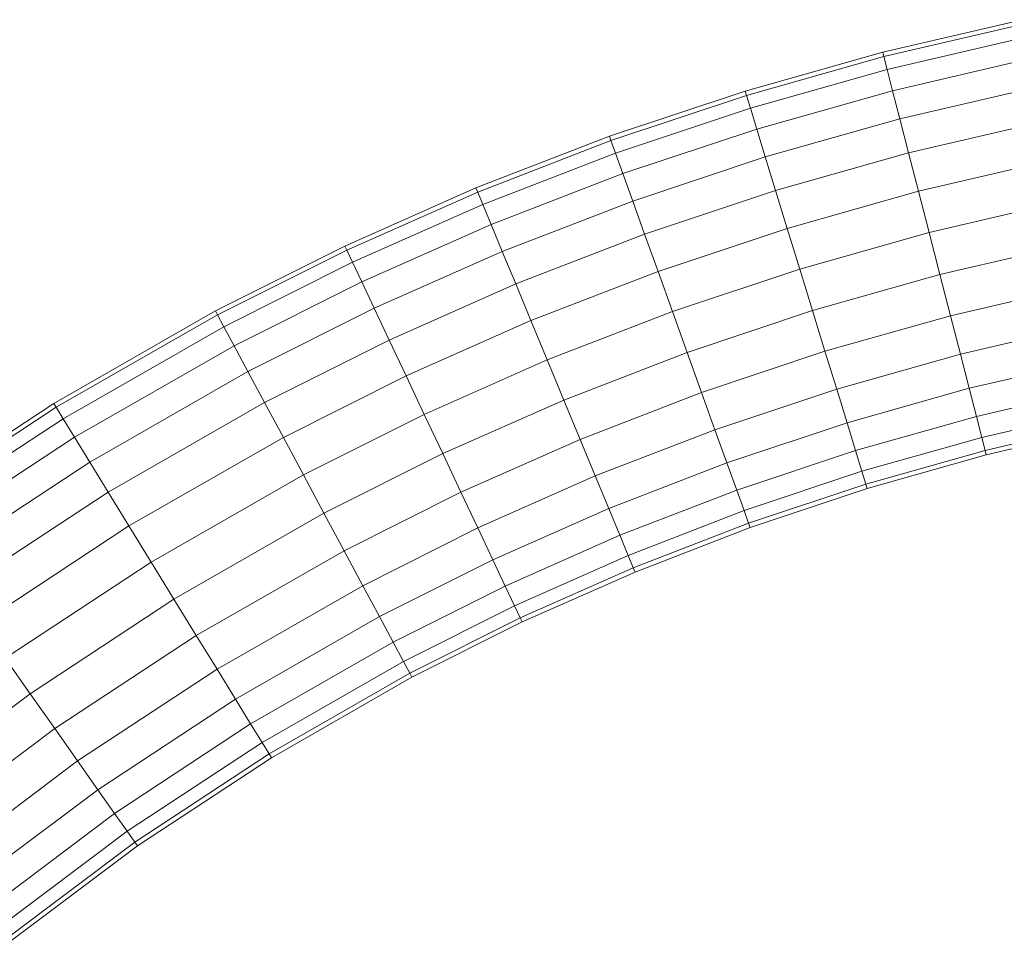
# Model space of a CAD drawing. Units: millimetres. Extents: x -1105 to 5615, y -2178 to 2574.
# Drawn here: x 3510 to 3690, y 1430 to 1599 of the extents above; entities that cross this region are included whole.
import ezdxf

# ---------------------------------------------------------------- set-up
doc = ezdxf.new("R2010")
doc.units = ezdxf.units.MM

# ---------------------------------------------------------------- blocks, each defined once
blk = doc.blocks.new('30016_DWG-436139-South')
at = {"lineweight": 9}
for p, q in [((-116.12, 1218.54), (-141.65, 1212.59)), ((-115.95, 1217.73), (-141.44, 1211.79)), ((-115.45, 1215.33), (-140.83, 1209.41)), ((-141.65, 1212.59), (-166.83, 1205.49)), ((-141.44, 1211.79), (-141.65, 1212.59)), ((-141.44, 1211.79), (-166.58, 1204.69)), ((-141.44, 1211.79), (-140.83, 1209.41)), ((-114.63, 1211.44), (-139.84, 1205.56)), ((-140.83, 1209.41), (-165.86, 1202.34)), ((-140.83, 1209.41), (-139.84, 1205.56)), ((-166.83, 1205.49), (-191.64, 1197.22)), ((-166.58, 1204.69), (-166.83, 1205.49)), ((-139.84, 1205.56), (-164.69, 1198.55)), ((-139.84, 1205.56), (-138.51, 1200.41)), ((-113.54, 1206.23), (-138.51, 1200.41)), ((-166.58, 1204.69), (-191.35, 1196.44)), ((-166.58, 1204.69), (-165.86, 1202.34)), ((-165.86, 1202.34), (-190.52, 1194.13)), ((-165.86, 1202.34), (-164.69, 1198.55)), ((-138.51, 1200.41), (-163.13, 1193.46)), ((-138.51, 1200.41), (-136.91, 1194.19)), ((-112.22, 1199.94), (-136.91, 1194.19)), ((-164.69, 1198.55), (-189.18, 1190.39)), ((-164.69, 1198.55), (-163.13, 1193.46)), ((-191.64, 1197.22), (-216.04, 1187.78)), ((-191.35, 1196.44), (-215.72, 1187.01)), ((-191.35, 1196.44), (-191.64, 1197.22)), ((-191.35, 1196.44), (-190.52, 1194.13)), ((-190.52, 1194.13), (-214.78, 1184.74)), ((-190.52, 1194.13), (-189.18, 1190.39)), ((-136.91, 1194.19), (-161.24, 1187.32)), ((-136.91, 1194.19), (-135.1, 1187.16)), ((-163.13, 1193.46), (-187.38, 1185.38)), ((-163.13, 1193.46), (-161.24, 1187.32)), ((-110.74, 1192.84), (-135.1, 1187.16)), ((-189.18, 1190.39), (-213.26, 1181.07)), ((-189.18, 1190.39), (-187.38, 1185.38)), ((-216.04, 1187.78), (-240.03, 1177.16)), ((-215.72, 1187.01), (-239.67, 1176.41)), ((-215.72, 1187.01), (-216.04, 1187.78)), ((-215.72, 1187.01), (-214.78, 1184.74)), ((-161.24, 1187.32), (-185.2, 1179.33)), ((-161.24, 1187.32), (-159.11, 1180.38)), ((-135.1, 1187.16), (-159.11, 1180.38)), ((-135.1, 1187.16), (-133.16, 1179.63)), ((-187.38, 1185.38), (-211.23, 1176.16)), ((-187.38, 1185.38), (-185.2, 1179.33)), ((-109.14, 1185.23), (-133.16, 1179.63)), ((-214.78, 1184.74), (-238.62, 1174.19)), ((-214.78, 1184.74), (-213.26, 1181.07)), ((-213.26, 1181.07), (-236.93, 1170.6)), ((-213.26, 1181.07), (-211.23, 1176.16)), ((-159.11, 1180.38), (-182.74, 1172.5)), ((-159.11, 1180.38), (-156.83, 1172.95)), ((-133.16, 1179.63), (-156.83, 1172.95)), ((-133.16, 1179.63), (-131.18, 1171.93)), ((-185.2, 1179.33), (-208.77, 1170.22)), ((-185.2, 1179.33), (-182.74, 1172.5)), ((-240.03, 1177.16), (-263.68, 1165.3)), ((-239.67, 1176.41), (-263.29, 1164.57)), ((-239.67, 1176.41), (-240.03, 1177.16)), ((-239.67, 1176.41), (-238.62, 1174.19)), ((-211.23, 1176.16), (-234.66, 1165.79)), ((-211.23, 1176.16), (-208.77, 1170.22)), ((-107.51, 1177.45), (-131.18, 1171.93)), ((-238.62, 1174.19), (-262.13, 1162.41)), ((-238.62, 1174.19), (-236.93, 1170.6)), ((-182.74, 1172.5), (-205.99, 1163.52)), ((-182.74, 1172.5), (-180.11, 1165.19)), ((-156.83, 1172.95), (-180.11, 1165.19)), ((-156.83, 1172.95), (-154.49, 1165.36)), ((-236.93, 1170.6), (-260.25, 1158.91)), ((-236.93, 1170.6), (-234.66, 1165.79)), ((-131.18, 1171.93), (-154.49, 1165.36)), ((-131.18, 1171.93), (-129.24, 1164.41)), ((-208.77, 1170.22), (-231.92, 1159.97)), ((-208.77, 1170.22), (-205.99, 1163.52)), ((-105.92, 1169.85), (-129.24, 1164.41)), ((-263.68, 1165.3), (-293.26, 1148.38)), ((-263.29, 1164.57), (-263.68, 1165.3)), ((-234.66, 1165.79), (-257.74, 1154.22)), ((-234.66, 1165.79), (-231.92, 1159.97)), ((-180.11, 1165.19), (-203.01, 1156.33)), ((-180.11, 1165.19), (-177.42, 1157.71)), ((-154.49, 1165.36), (-177.42, 1157.71)), ((-154.49, 1165.36), (-152.21, 1157.93)), ((-263.29, 1164.57), (-292.82, 1147.67)), ((-263.29, 1164.57), (-262.13, 1162.41)), ((-205.99, 1163.52), (-228.82, 1153.41)), ((-205.99, 1163.52), (-203.01, 1156.33)), ((-129.24, 1164.41), (-152.21, 1157.93)), ((-129.24, 1164.41), (-127.43, 1157.38)), ((-262.13, 1162.41), (-291.54, 1145.58)), ((-262.13, 1162.41), (-260.25, 1158.91)), ((-104.43, 1162.74), (-127.43, 1157.38)), ((-231.92, 1159.97), (-254.7, 1148.55)), ((-231.92, 1159.97), (-228.82, 1153.41)), ((-260.25, 1158.91), (-289.46, 1142.19)), ((-260.25, 1158.91), (-257.74, 1154.22)), ((-152.21, 1157.93), (-174.79, 1150.4)), ((-152.21, 1157.93), (-150.07, 1150.99)), ((-203.01, 1156.33), (-225.51, 1146.38)), ((-203.01, 1156.33), (-199.97, 1148.99)), ((-177.42, 1157.71), (-199.97, 1148.99)), ((-177.42, 1157.71), (-174.79, 1150.4)), ((-127.43, 1157.38), (-150.07, 1150.99)), ((-127.43, 1157.38), (-125.83, 1151.15)), ((-103.11, 1156.45), (-125.83, 1151.15)), ((-257.74, 1154.22), (-286.67, 1137.66)), ((-257.74, 1154.22), (-254.7, 1148.55)), ((-228.82, 1153.41), (-251.27, 1142.16)), ((-228.82, 1153.41), (-225.51, 1146.38)), ((-150.07, 1150.99), (-172.33, 1143.57)), ((-150.07, 1150.99), (-148.18, 1144.84)), ((-125.83, 1151.15), (-148.18, 1144.84)), ((-125.83, 1151.15), (-124.51, 1146)), ((-102.02, 1151.24), (-124.51, 1146)), ((-199.97, 1148.99), (-222.12, 1139.19)), ((-199.97, 1148.99), (-196.99, 1141.81)), ((-174.79, 1150.4), (-196.99, 1141.81)), ((-174.79, 1150.4), (-172.33, 1143.57)), ((-293.26, 1148.38), (-321.71, 1129.64)), ((-292.82, 1147.67), (-321.23, 1128.97)), ((-292.82, 1147.67), (-293.26, 1148.38)), ((-292.82, 1147.67), (-291.54, 1145.58)), ((-254.7, 1148.55), (-283.31, 1132.18)), ((-254.7, 1148.55), (-251.27, 1142.16)), ((-101.21, 1147.36), (-123.52, 1142.15)), ((-291.54, 1145.58), (-319.82, 1126.96)), ((-291.54, 1145.58), (-289.46, 1142.19)), ((-225.51, 1146.38), (-247.6, 1135.3)), ((-225.51, 1146.38), (-222.12, 1139.19)), ((-124.51, 1146), (-146.62, 1139.76)), ((-124.51, 1146), (-123.52, 1142.15)), ((-172.33, 1143.57), (-194.21, 1135.11)), ((-172.33, 1143.57), (-170.16, 1137.52)), ((-148.18, 1144.84), (-170.16, 1137.52)), ((-148.18, 1144.84), (-146.62, 1139.76)), ((-100.7, 1144.95), (-122.9, 1139.78)), ((-100.53, 1144.14), (-122.7, 1138.97)), ((-289.46, 1142.19), (-317.53, 1123.71)), ((-289.46, 1142.19), (-286.67, 1137.66)), ((-251.27, 1142.16), (-279.5, 1125.99)), ((-251.27, 1142.16), (-247.6, 1135.3)), ((-196.99, 1141.81), (-218.8, 1132.16)), ((-196.99, 1141.81), (-194.21, 1135.11)), ((-123.52, 1142.15), (-145.46, 1135.96)), ((-123.52, 1142.15), (-122.9, 1139.78)), ((-222.12, 1139.19), (-243.84, 1128.3)), ((-222.12, 1139.19), (-218.8, 1132.16)), ((-146.62, 1139.76), (-168.36, 1132.52)), ((-146.62, 1139.76), (-145.46, 1135.96)), ((-122.9, 1139.78), (-144.73, 1133.61)), ((-122.7, 1138.97), (-144.49, 1132.82)), ((-122.9, 1139.78), (-122.7, 1138.97)), ((-286.67, 1137.66), (-314.47, 1119.36)), ((-286.67, 1137.66), (-283.31, 1132.18)), ((-170.16, 1137.52), (-191.75, 1129.17)), ((-170.16, 1137.52), (-168.36, 1132.52)), ((-247.6, 1135.3), (-275.43, 1119.37)), ((-247.6, 1135.3), (-243.84, 1128.3)), ((-194.21, 1135.11), (-215.7, 1125.6)), ((-194.21, 1135.11), (-191.75, 1129.17)), ((-145.46, 1135.96), (-167.01, 1128.78)), ((-145.46, 1135.96), (-144.73, 1133.61)), ((-144.73, 1133.61), (-166.18, 1126.47)), ((-144.49, 1132.82), (-165.9, 1125.68)), ((-144.73, 1133.61), (-144.49, 1132.82)), ((-283.31, 1132.18), (-310.77, 1114.1)), ((-283.31, 1132.18), (-279.5, 1125.99)), ((-218.8, 1132.16), (-240.17, 1121.45)), ((-218.8, 1132.16), (-215.7, 1125.6)), ((-168.36, 1132.52), (-189.72, 1124.26)), ((-168.36, 1132.52), (-167.01, 1128.78)), ((-191.75, 1129.17), (-212.96, 1119.78)), ((-191.75, 1129.17), (-189.72, 1124.26)), ((-243.84, 1128.3), (-271.27, 1112.6)), ((-243.84, 1128.3), (-240.17, 1121.45)), ((-167.01, 1128.78), (-188.2, 1120.59)), ((-167.01, 1128.78), (-166.18, 1126.47)), ((-279.5, 1125.99), (-306.59, 1108.16)), ((-279.5, 1125.99), (-275.43, 1119.37)), ((-215.7, 1125.6), (-236.74, 1115.05)), ((-215.7, 1125.6), (-212.96, 1119.78)), ((-166.18, 1126.47), (-187.26, 1118.32)), ((-165.9, 1125.68), (-186.94, 1117.55)), ((-166.18, 1126.47), (-165.9, 1125.68)), ((-189.72, 1124.26), (-210.69, 1114.97)), ((-189.72, 1124.26), (-188.2, 1120.59)), ((-240.17, 1121.45), (-267.2, 1105.97)), ((-240.17, 1121.45), (-236.74, 1115.05)), ((-188.2, 1120.59), (-209, 1111.38)), ((-188.2, 1120.59), (-187.26, 1118.32)), ((-275.43, 1119.37), (-302.12, 1101.8)), ((-275.43, 1119.37), (-271.27, 1112.6)), ((-212.96, 1119.78), (-233.7, 1109.39)), ((-212.96, 1119.78), (-210.69, 1114.97)), ((-187.26, 1118.32), (-207.95, 1109.16)), ((-187.26, 1118.32), (-186.94, 1117.55)), ((-186.94, 1117.55), (-207.6, 1108.41)), ((-236.74, 1115.05), (-263.4, 1099.79)), ((-236.74, 1115.05), (-233.7, 1109.39)), ((-210.69, 1114.97), (-231.18, 1104.7)), ((-210.69, 1114.97), (-209, 1111.38)), ((-271.27, 1112.6), (-297.55, 1095.3)), ((-271.27, 1112.6), (-267.2, 1105.97)), ((-209, 1111.38), (-229.31, 1101.2)), ((-209, 1111.38), (-207.95, 1109.16)), ((-233.7, 1109.39), (-260.03, 1094.31)), ((-233.7, 1109.39), (-231.18, 1104.7)), ((-207.95, 1109.16), (-228.15, 1099.03)), ((-207.6, 1108.41), (-227.75, 1098.3)), ((-207.95, 1109.16), (-207.6, 1108.41)), ((-267.2, 1105.97), (-293.07, 1088.94)), ((-267.2, 1105.97), (-263.4, 1099.79)), ((-231.18, 1104.7), (-257.25, 1089.78)), ((-231.18, 1104.7), (-229.31, 1101.2)), ((-302.12, 1101.8), (-297.55, 1095.3)), ((-229.31, 1101.2), (-255.17, 1086.39)), ((-229.31, 1101.2), (-228.15, 1099.03)), ((-263.4, 1099.79), (-288.9, 1083)), ((-263.4, 1099.79), (-260.03, 1094.31)), ((-228.15, 1099.03), (-253.88, 1084.3)), ((-228.15, 1099.03), (-227.75, 1098.3)), ((-227.75, 1098.3), (-253.45, 1083.59)), ((-297.55, 1095.3), (-322.68, 1076.43)), ((-297.55, 1095.3), (-293.07, 1088.94)), ((-260.03, 1094.31), (-285.2, 1077.74)), ((-260.03, 1094.31), (-257.25, 1089.78)), ((-257.25, 1089.78), (-282.14, 1073.4)), ((-257.25, 1089.78), (-255.17, 1086.39)), ((-293.07, 1088.94), (-317.83, 1070.36)), ((-293.07, 1088.94), (-288.9, 1083)), ((-255.17, 1086.39), (-279.85, 1070.15)), ((-255.17, 1086.39), (-253.88, 1084.3)), ((-253.88, 1084.3), (-278.44, 1068.14)), ((-253.88, 1084.3), (-253.45, 1083.59)), ((-288.9, 1083), (-313.29, 1064.69)), ((-288.9, 1083), (-285.2, 1077.74)), ((-253.45, 1083.59), (-277.96, 1067.46)), ((-285.2, 1077.74), (-309.28, 1059.67)), ((-285.2, 1077.74), (-282.14, 1073.4)), ((-282.14, 1073.4), (-305.96, 1055.51)), ((-282.14, 1073.4), (-279.85, 1070.15)), ((-279.85, 1070.15), (-303.48, 1052.41)), ((-279.85, 1070.15), (-278.44, 1068.14)), ((-278.44, 1068.14), (-301.95, 1050.49)), ((-278.44, 1068.14), (-277.96, 1067.46)), ((-277.96, 1067.46), (-301.43, 1049.84))]:
    blk.add_line(p, q, dxfattribs=at)

msp = doc.modelspace()

# ---------------------------------------------------------------- block references
at = {"lineweight": 9}
msp.add_blockref('30016_DWG-436139-South', (3809.41, 380), dxfattribs=at)

doc.saveas('drawing.dxf')
